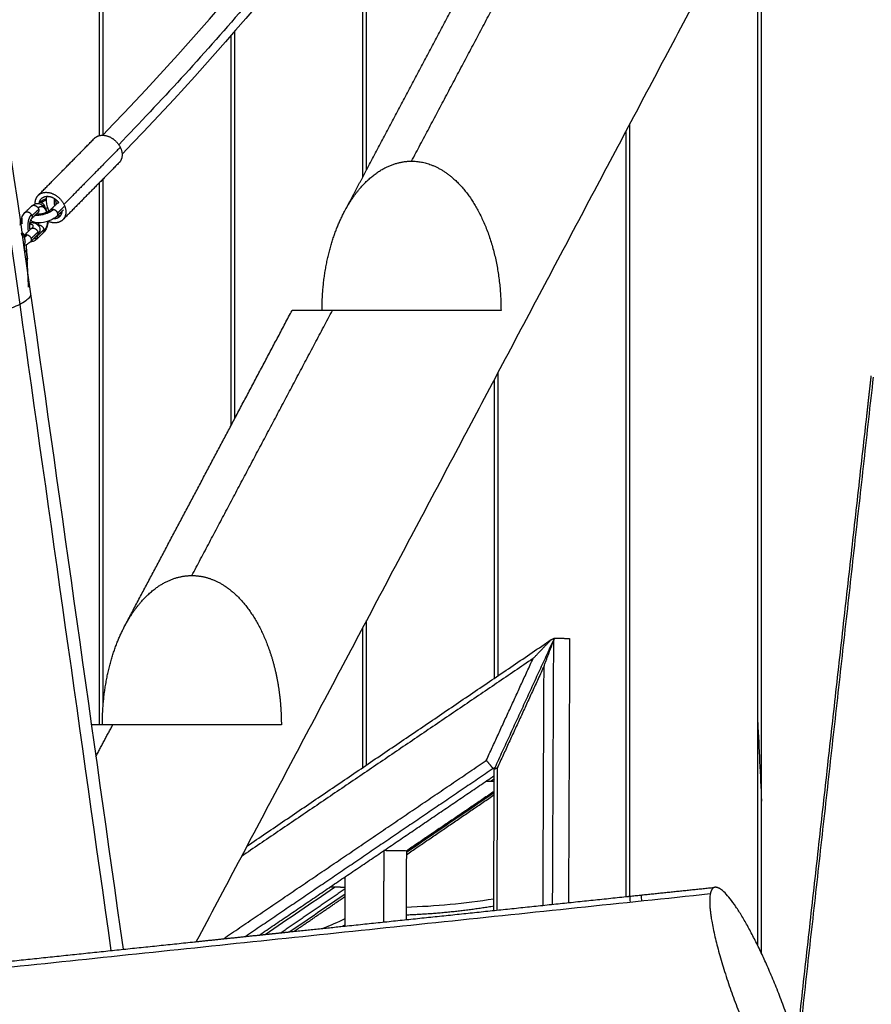
# Model space of a CAD drawing. Units: centimetres. Extents: x 464 to 2781, y 181 to 2061.
# Drawn here: x 1060 to 1116, y 1613 to 1679 of the extents above; entities that cross this region are included whole.
import ezdxf

# ---------------------------------------------------------------- set-up
doc = ezdxf.new("R2010")
doc.units = ezdxf.units.CM
for name, color, linetype, true_color in [('Make2D$Sichtbar$Kurven', 7, 'Continuous', 0x000000), ('Make2D$Sichtbar$Tangenten', 7, 'Continuous', 0x000000), ('Standard', 7, 'Continuous', 0x000000)]:
    doc.layers.add(name, color=color, linetype=linetype, true_color=true_color)
doc.styles.add('Arial Standard', font='txt')
doc.dimstyles.new('Spiel-Bau Datenblätter', dxfattribs={"dimscale": 20, "dimtxt": 0.25, "dimasz": 0.25, "dimexe": 0, "dimexo": 0, "dimgap": 1, "dimtad": 0, "dimtih": 1, "dimtoh": 1, "dimdec": 0, "dimlfac": 1, "dimzin": 1, "dimdsep": 46, "dimtxsty": 'Arial Standard', "dimcen": 3, "dimdle": 2.77556e-17, "dimadec": 0, "dimazin": 1, "dimtfac": 1, "dimtdec": 4, "dimtix": 1, "dimtofl": 0, "dimtmove": 1, "dimatfit": 3, "dimldrblk": 'DOT', "dimfxl": 1, "dimtolj": 1, "dimtzin": 1, "dimarcsym": 0})

# ---------------------------------------------------------------- blocks, each defined once
blk = doc.blocks.new('*D6')
at = {"layer": 'Defpoints', "color": 0}
for p in [(991.014, 1764.612), (1664, 1564.864), (2669.014, 1564.864)]:
    blk.add_point(p, dxfattribs=at)
at = {"layer": 'Standard', "color": 0, "lineweight": -2}
for p, q in [((2669.014, 1789.612), (2669.014, 1814.612)), ((991.014, 1764.612), (2669.014, 1764.612)), ((1664, 1564.864), (2669.014, 1564.864)), ((2669.014, 1539.864), (2669.014, 1514.864))]:
    blk.add_line(p, q, dxfattribs=at)
at = {"layer": 'Standard', "color": 0}
for points in [[(2664.848, 1789.612), (2673.181, 1789.612), (2669.014, 1764.612)], [(2673.181, 1539.864), (2664.848, 1539.864), (2669.014, 1564.864)]]:
    blk.add_solid(points, dxfattribs=at)
at = {"layer": 'Standard', "color": 0, "insert": (2669.014, 1359.277), "char_height": 25, "attachment_point": 5, "rotation": 90, "style": 'Arial Standard'}
blk.add_mtext('\\A1;200 cm', dxfattribs=at)

msp = doc.modelspace()

# ---------------------------------------------------------------- linework, layer by layer
at = {"layer": 'Make2D$Sichtbar$Kurven'}
for points, degree in [([(1065.15, 1670.845), (1065.15, 1753.645), (1065.15, 1836.445)], 2), ([(1065.404, 1670.902), (1065.404, 1753.652), (1065.404, 1836.403)], 2), ([(1044.319, 1756.6), (1050.519, 1725.284), (1055.962, 1693.1), (1060.585, 1660.346)], 3), ([(1065.374, 1670.87), (1080.667, 1686.694), (1094.661, 1706.47), (1106.968, 1729.545)], 3), ([(1107.05, 1725.902), (1095.04, 1703.887), (1081.467, 1684.93), (1066.663, 1669.614)], 3), ([(1116.037, 1701.246), (1093.808, 1659.298), (1071.579, 1617.35)], 2), ([(1082.62, 1668.084), (1082.62, 1678.114), (1082.62, 1688.144)], 2), ([(1082.874, 1668.568), (1082.874, 1678.52), (1082.874, 1688.471)], 2), ([(1109.079, 1616.569), (1109.079, 1652.343), (1109.079, 1688.117)], 2), ([(1108.824, 1617.099), (1108.824, 1652.367), (1108.824, 1687.635)], 2), ([(1082.875, 1668.566), (1087.115, 1676.567), (1091.355, 1684.569)], 2), ([(1073.885, 1651.601), (1073.885, 1664.545), (1073.885, 1677.489)], 2), ([(1074.139, 1652.081), (1074.139, 1664.929), (1074.139, 1677.778)], 2), ([(1100.344, 1620.365), (1100.344, 1645.998), (1100.344, 1671.632)], 2), ([(1100.089, 1620.338), (1100.089, 1645.745), (1100.089, 1671.152)], 2), ([(1061.211, 1666.995), (1063.018, 1668.829), (1064.825, 1670.663)], 2), ([(1066.463, 1669.049), (1064.597, 1667.154), (1062.73, 1665.259)], 2), ([(1081.41, 1665.802), (1082.076, 1667.058), (1082.902, 1668.08), (1083.847, 1668.791), (1084.853, 1669.145), (1085.859, 1669.146)], 5), ([(1085.859, 1669.146), (1087.723, 1669.145), (1089.59, 1667.929), (1091.065, 1665.47), (1091.794, 1662.356), (1091.795, 1659.246)], 5), ([(1081.41, 1665.802), (1082.143, 1667.184), (1082.875, 1668.566)], 2), ([(1065.15, 1631.747), (1065.15, 1649.732), (1065.15, 1667.717)], 2), ([(1065.404, 1633.09), (1065.404, 1650.532), (1065.404, 1667.974)], 2), ([(1061.091, 1666.873), (1061.151, 1666.934), (1061.211, 1666.995)], 2), ([(1061.211, 1666.993), (1061.211, 1666.982), (1061.211, 1666.971)], 2), ([(1061.901, 1665.914), (1062.125, 1666.131), (1062.349, 1666.348)], 2), ([(1062.251, 1666.61), (1062.244, 1666.497), (1062.255, 1666.38), (1062.281, 1666.283)], 3), ([(1062.349, 1666.348), (1062.36, 1666.36), (1062.364, 1666.366), (1062.364, 1666.366)], 3), ([(1062.36, 1666.359), (1062.359, 1666.355), (1062.357, 1666.351), (1062.356, 1666.345)], 3), ([(1060.212, 1665.734), (1060.435, 1665.951), (1060.659, 1666.169)], 2), ([(1061.077, 1665.738), (1060.854, 1665.521), (1060.63, 1665.303)], 2), ([(1061.007, 1665.67), (1061.03, 1665.663), (1061.067, 1665.655), (1061.121, 1665.655)], 3), ([(1061.045, 1665.706), (1061.044, 1665.708), (1061.043, 1665.71), (1061.042, 1665.712)], 3), ([(1061.072, 1665.66), (1061.063, 1665.679), (1061.054, 1665.694), (1061.045, 1665.706)], 3), ([(1061.069, 1665.739), (1061.073, 1665.74), (1061.076, 1665.74), (1061.079, 1665.742)], 3), ([(1061.525, 1666.187), (1061.501, 1666.162), (1061.476, 1666.137)], 2), ([(1062.767, 1665.918), (1062.543, 1665.701), (1062.319, 1665.483)], 2), ([(1062.771, 1665.922), (1062.77, 1665.921), (1062.768, 1665.919), (1062.767, 1665.918)], 3), ([(1079.922, 1659.246), (1079.922, 1660.679), (1080.077, 1662.112), (1080.389, 1663.483), (1080.841, 1664.728), (1081.41, 1665.802)], 5), ([(1059.998, 1665.392), (1060.008, 1665.203), (1060.018, 1665.014)], 2), ([(1061.072, 1664.914), (1061.091, 1664.952), (1061.11, 1665.002), (1061.123, 1665.061)], 3), ([(1060.061, 1664.173), (1060.029, 1664.232), (1060.002, 1664.295), (1059.98, 1664.362)], 3), ([(1060.019, 1664.346), (1060.024, 1664.349), (1060.029, 1664.351)], 2), ([(1060.05, 1664.389), (1060.058, 1664.226), (1060.066, 1664.062)], 2), ([(1060.158, 1664.22), (1060.382, 1664.438), (1060.606, 1664.655)], 2), ([(1060.617, 1664.665), (1060.616, 1664.662), (1060.614, 1664.657), (1060.612, 1664.652)], 3), ([(1060.619, 1664.669), (1060.62, 1664.671), (1060.621, 1664.672), (1060.621, 1664.672)], 3), ([(1061.441, 1664.405), (1061.217, 1664.187), (1060.994, 1663.97)], 2), ([(1061.099, 1664.886), (1061.101, 1664.884), (1061.102, 1664.882), (1061.104, 1664.88)], 3), ([(1060.159, 1664.21), (1060.19, 1663.991), (1060.221, 1663.772)], 2), ([(1061.024, 1664.225), (1060.806, 1664.013), (1060.588, 1663.802)], 2), ([(1060.291, 1663.591), (1060.324, 1662.953), (1060.356, 1662.316)], 2), ([(1060.316, 1663.103), (1060.348, 1662.884), (1060.379, 1662.664)], 2), ([(1060.295, 1662.415), (1060.299, 1662.417), (1060.304, 1662.42)], 2), ([(1060.356, 1662.316), (1060.37, 1662.053), (1060.383, 1661.791)], 2), ([(1060.383, 1661.791), (1060.409, 1661.292), (1060.434, 1660.793)], 2), ([(1060.585, 1660.346), (1062.631, 1645.845), (1064.678, 1631.343), (1066.724, 1616.842)], 3), ([(1074.227, 1652.246), (1076.082, 1655.746), (1077.936, 1659.246)], 2), ([(1080.613, 1659.246), (1079.607, 1659.246), (1078.789, 1659.246), (1078.221, 1659.246), (1077.937, 1659.246), (1077.937, 1659.246)], 5), ([(1091.355, 1634.834), (1091.355, 1644.751), (1091.355, 1654.668)], 2), ([(1091.609, 1635.005), (1091.609, 1645.077), (1091.609, 1655.15)], 2), ([(1116.287, 1654.262), (1116.323, 1654.583), (1116.359, 1654.904)], 2), ([(1116.17, 1653.215), (1116.229, 1653.739), (1116.287, 1654.262)], 2), ([(1116.054, 1652.169), (1116.112, 1652.692), (1116.17, 1653.215)], 2), ([(1073.885, 1651.601), (1074.056, 1651.923), (1074.227, 1652.246)], 2), ([(1111.399, 1610.475), (1113.726, 1631.322), (1116.054, 1652.169)], 2), ([(1066.842, 1638.31), (1070.363, 1644.955), (1073.885, 1651.601)], 2), ([(1065.349, 1631.746), (1065.349, 1633.179), (1065.505, 1634.612), (1065.816, 1635.982), (1066.268, 1637.228), (1066.837, 1638.302)], 5), ([(1066.837, 1638.302), (1066.84, 1638.306), (1066.842, 1638.31)], 2), ([(1082.874, 1629.077), (1082.874, 1633.871), (1082.874, 1638.665)], 2), ([(1082.62, 1628.903), (1082.62, 1633.544), (1082.62, 1638.185)], 2), ([(1074.941, 1623.691), (1085.034, 1630.542), (1095.126, 1637.392)], 2), ([(1095.33, 1637.491), (1093.356, 1633.19), (1091.382, 1628.888)], 2), ([(1093.922, 1636.138), (1094.524, 1636.765), (1095.126, 1637.392)], 2), ([(1094.65, 1635.641), (1094.961, 1636.467), (1095.272, 1637.292)], 2), ([(1095.126, 1637.392), (1095.228, 1637.442), (1095.33, 1637.491)], 2), ([(1095.272, 1637.292), (1095.234, 1628.559), (1095.196, 1619.827)], 2), ([(1095.33, 1637.491), (1095.301, 1637.392), (1095.272, 1637.292)], 2), ([(1095.33, 1637.491), (1095.838, 1637.482), (1096.346, 1637.473)], 2), ([(1096.346, 1637.473), (1096.308, 1628.706), (1096.27, 1619.938)], 2), ([(1093.922, 1636.138), (1084.251, 1629.574), (1074.581, 1623.01)], 2), ([(1090.821, 1629.382), (1092.371, 1632.76), (1093.922, 1636.138)], 2), ([(1094.65, 1635.641), (1093.1, 1632.263), (1091.549, 1628.884)], 2), ([(1094.581, 1619.761), (1094.615, 1627.701), (1094.65, 1635.641)], 2), ([(1065.15, 1631.746), (1065.037, 1631.746), (1064.927, 1631.746), (1064.821, 1631.746), (1064.719, 1631.746), (1064.622, 1631.746)], 5), ([(1065.35, 1631.746), (1065.31, 1631.746), (1065.269, 1631.746), (1065.229, 1631.746), (1065.189, 1631.746), (1065.15, 1631.746)], 5), ([(1066.04, 1631.746), (1065.894, 1631.746), (1065.751, 1631.746), (1065.613, 1631.746), (1065.48, 1631.746), (1065.35, 1631.746)], 5), ([(1108.824, 1631.899), (1108.909, 1630.16), (1108.994, 1628.421), (1109.079, 1626.681)], 3), ([(1073.376, 1617.54), (1082.098, 1623.461), (1090.821, 1629.382)], 2), ([(1090.821, 1629.382), (1091.045, 1629.108), (1091.27, 1628.834)], 2), ([(1091.27, 1628.834), (1083.064, 1623.264), (1074.859, 1617.695)], 2), ([(1091.382, 1628.888), (1091.326, 1628.861), (1091.27, 1628.834)], 2), ([(1091.344, 1627.234), (1091.347, 1628.006), (1091.35, 1628.779)], 2), ([(1091.549, 1628.884), (1091.45, 1628.832), (1091.35, 1628.779)], 2), ([(1091.35, 1628.779), (1091.353, 1628.786), (1091.355, 1628.794)], 2), ([(1091.354, 1628.791), (1091.354, 1628.833), (1091.354, 1628.875)], 2), ([(1091.354, 1628.779), (1091.354, 1628.78), (1091.354, 1628.781)], 2), ([(1091.355, 1628.794), (1091.368, 1628.841), (1091.382, 1628.888)], 2), ([(1091.549, 1628.884), (1091.529, 1624.163), (1091.508, 1619.442)], 2), ([(1075.766, 1617.789), (1083.558, 1623.078), (1091.35, 1628.367)], 2), ([(1090.824, 1628.01), (1091.085, 1628.005), (1091.347, 1628.001)], 2), ([(1091.091, 1628.008), (1091.179, 1628.067), (1091.266, 1628.127), (1091.354, 1628.187)], 3), ([(1085.515, 1623.12), (1088.429, 1625.111), (1091.344, 1627.101)], 2), ([(1091.344, 1627.321), (1088.43, 1625.343), (1085.516, 1623.365)], 2), ([(1091.345, 1627.232), (1089.403, 1625.909), (1087.46, 1624.587), (1085.518, 1623.265)], 3), ([(1091.313, 1620.195), (1091.328, 1623.649), (1091.343, 1627.103)], 2), ([(1091.343, 1627.103), (1091.343, 1627.165), (1091.344, 1627.227)], 2), ([(1091.344, 1627.227), (1091.344, 1627.23), (1091.344, 1627.234)], 2), ([(1084.019, 1623.391), (1084.009, 1621.022), (1083.998, 1618.652)], 2), ([(1085.516, 1623.365), (1084.767, 1623.378), (1084.019, 1623.391)], 2), ([(1085.516, 1623.365), (1085.515, 1623.243), (1085.515, 1623.12)], 2), ([(1085.515, 1623.12), (1085.507, 1621.385), (1085.5, 1619.65)], 2), ([(1081.462, 1620.353), (1081.464, 1621.006), (1081.467, 1621.659)], 2), ([(1076.143, 1617.83), (1077.676, 1618.874), (1079.209, 1619.918), (1080.743, 1620.962)], 3), ([(1081.464, 1620.853), (1079.332, 1619.397), (1077.2, 1617.94)], 2), ([(1081.462, 1620.949), (1080.954, 1620.958), (1080.447, 1620.967)], 2), ([(1100.375, 1619.957), (1100.365, 1620.169), (1100.354, 1620.381), (1100.344, 1620.593)], 3), ([(1100.349, 1620.366), (1103.175, 1620.662), (1106.001, 1620.958)], 2), ([(1081.459, 1620.501), (1080.235, 1619.668), (1079.011, 1618.835), (1077.787, 1618.001)], 3), ([(1078.062, 1618.03), (1079.762, 1619.191), (1081.462, 1620.352)], 2), ([(1081.453, 1618.385), (1090.774, 1619.362), (1100.094, 1620.339)], 2), ([(1081.455, 1618.876), (1081.458, 1619.614), (1081.462, 1620.353)], 2), ([(1081.466, 1620.506), (1081.464, 1620.504), (1081.461, 1620.503), (1081.459, 1620.501)], 3), ([(1085.501, 1619.648), (1087.448, 1619.706), (1089.389, 1619.889), (1091.315, 1620.195)], 3), ([(1091.31, 1619.418), (1091.311, 1619.807), (1091.313, 1620.195)], 2), ([(1100.094, 1620.339), (1100.222, 1620.352), (1100.349, 1620.366)], 2), ([(1101.09, 1620.443), (1101.097, 1620.307), (1101.104, 1620.17), (1101.11, 1620.034)], 3), ([(1085.5, 1619.65), (1085.498, 1619.229), (1085.496, 1618.809)], 2), ([(1080, 1618.234), (1080.489, 1618.44), (1080.975, 1618.655), (1081.458, 1618.878)], 3), ([(1081.453, 1618.386), (1081.454, 1618.631), (1081.455, 1618.876)], 2), ([(1076.144, 1617.829), (1076.672, 1617.884), (1077.2, 1617.939)], 2), ([(1077.2, 1617.939), (1077.494, 1617.97), (1077.788, 1618.001)], 2), ([(1077.788, 1618.001), (1079.538, 1618.184), (1081.289, 1618.368)], 2), ([(1081.289, 1618.368), (1081.371, 1618.377), (1081.453, 1618.385)], 2), ([(1052.597, 1615.361), (1062.032, 1616.35), (1071.466, 1617.339)], 2), ([(1071.466, 1617.339), (1071.469, 1617.339), (1071.471, 1617.339)], 2), ([(1071.471, 1617.339), (1073.619, 1617.564), (1075.766, 1617.789)], 2), ([(1075.766, 1617.789), (1075.955, 1617.809), (1076.144, 1617.829)], 2)]:
    msp.add_open_spline(points, degree=degree, dxfattribs=at)
for points, weights, knots in [([(1064.825, 1670.663), (1065.156, 1670.999), (1065.712, 1670.806), (1066.269, 1670.612), (1066.537, 1670.069)], [1, 0.876695566945, 1, 0.876695566945, 1], [1.304335, 1.304335, 1.304335, 2.458583, 2.458583, 3.612832, 3.612832, 3.612832]), ([(1061.091, 1666.873), (1061.422, 1667.209), (1061.979, 1667.016), (1062.536, 1666.822), (1062.803, 1666.279)], [1, 0.876695566946, 1, 0.876695566946, 1], [1.304335, 1.304335, 1.304335, 2.458583, 2.458583, 3.612832, 3.612832, 3.612832]), ([(1061.305, 1666.662), (1061.55, 1666.911), (1061.961, 1666.768), (1062.259, 1666.665), (1062.461, 1666.399)], [1, 0.876695566946, 1, 0.907747533746, 0.953535806485], [0.964074, 0.964074, 0.964074, 1.817214, 1.817214, 2.455506, 2.455506, 2.455506]), ([(1062.661, 1665.816), (1062.639, 1665.422), (1062.271, 1665.334), (1062.188, 1665.314), (1062.096, 1665.318)], [0.865179182807, 0.812291327492, 1, 0.950384375625, 0.917578359831], [0.479492, 0.479492, 0.479492, 1.335177, 1.335177, 1.561354, 1.561354, 1.561354]), ([(1062.73, 1665.259), (1062.399, 1664.923), (1061.842, 1665.116), (1061.793, 1665.134), (1061.744, 1665.155)], [1, 0.876695566945, 1, 0.987629343018, 0.977740886397], [1.304335, 1.304335, 1.304335, 2.458583, 2.458583, 2.574385, 2.574385, 2.574385]), ([(1060.221, 1663.772), (1060.135, 1663.609), (1060.167, 1663.385), (1060.198, 1663.162), (1060.316, 1663.103)], [1, 0.866025403784, 1, 0.866025403784, 1], [0, 0, 0, 0.418879, 0.418879, 0.837758, 0.837758, 0.837758]), ([(1105.677, 1620.512), (1105.179, 1617.93), (1108.404, 1610.701), (1110.726, 1605.495), (1111.803, 1605.608)], [1, 0.707106781187, 1, 0.770259459494, 0.900928191458], [0, 0, 0, 12.566371, 12.566371, 22.423221, 22.423221, 22.423221])]:
    msp.add_rational_spline(points, weights, degree=2, knots=knots, dxfattribs=at)
for points, weights in [([(1066.537, 1670.069), (1066.847, 1669.439), (1066.463, 1669.049)], [1, 0.843461114857, 1]), ([(1060.894, 1666.315), (1060.88, 1666.659), (1061.091, 1666.873)], [0.924347815801, 0.907417928252, 1]), ([(1061.077, 1666.348), (1061.071, 1666.343), (1061.065, 1666.336)], [1, 0.991287815997, 0.98397975046]), ([(1061.161, 1666.324), (1061.175, 1666.53), (1061.305, 1666.662)], [0.921731765111, 0.921423108817, 1]), ([(1061.295, 1666.387), (1061.231, 1666.407), (1061.173, 1666.397)], [1, 0.944787143395, 0.945063015236]), ([(1061.54, 1666.133), (1061.487, 1666.327), (1061.295, 1666.387)], [1, 0.809016994375, 1]), ([(1061.54, 1665.99), (1061.561, 1666.056), (1061.54, 1666.133)], [0.948137336047, 0.9350524737, 1]), ([(1062.803, 1666.279), (1063.114, 1665.649), (1062.73, 1665.259)], [1, 0.843461114857, 1]), ([(1061.744, 1665.155), (1061.739, 1665.157), (1061.734, 1665.16)], [0.977740886397, 0.97672260781, 0.975730650868]), ([(1060.159, 1664.21), (1060.132, 1664.403), (1060.029, 1664.351)], [1, 0.707106781187, 1]), ([(1060.058, 1664.054), (1060.065, 1664.058), (1060.072, 1664.061)], [0.86468444917, 0.865657635586, 0.866715907513]), ([(1060.158, 1664.22), (1060.241, 1664.301), (1060.376, 1664.259)], [1, 0.890123287382, 1]), ([(1060.174, 1664.113), (1060.299, 1664.183), (1060.376, 1664.259)], [0.888299889094, 0.924887161657, 1]), ([(1060.304, 1662.42), (1060.406, 1662.471), (1060.379, 1662.664)], [1, 0.707106781187, 1]), ([(1106.001, 1620.958), (1105.758, 1620.932), (1105.677, 1620.512)], [0.900928191458, 0.936847321693, 1]), ([(1109.4, 1615.865), (1107.078, 1621.071), (1106.001, 1620.958)], [1, 0.770259459494, 0.900928191458]), ([(1081.455, 1618.447), (1081.371, 1618.408), (1081.288, 1618.369)], [0.997405448656, 0.997253731184, 0.997104761699]), ([(1112.127, 1606.054), (1112.626, 1608.636), (1109.4, 1615.865)], [1, 0.707106781187, 1])]:
    msp.add_rational_spline(points, weights, degree=2, dxfattribs=at)
for points, degree, knots in [([(1060.698, 1666.203), (1060.747, 1666.244), (1060.801, 1666.277), (1060.86, 1666.3), (1060.891, 1666.312), (1060.923, 1666.322), (1060.956, 1666.328), (1061.086, 1666.352), (1061.215, 1666.325), (1061.327, 1666.258), (1061.33, 1666.255), (1061.334, 1666.253), (1061.337, 1666.251), (1061.431, 1666.191), (1061.508, 1666.106), (1061.568, 1666.007), (1061.611, 1665.937), (1061.645, 1665.86), (1061.673, 1665.777)], 3, [0.062401, 0.062401, 0.062401, 0.062401, 0.29246, 0.29246, 0.29246, 0.412725, 0.412725, 0.412725, 0.883216, 0.883216, 0.883216, 0.898418, 0.898418, 0.898418, 1.303405, 1.303405, 1.303405, 1.585624, 1.585624, 1.585624, 1.585624]), ([(1061.179, 1666.435), (1061.217, 1666.462), (1061.258, 1666.489), (1061.301, 1666.514), (1061.398, 1666.57), (1061.507, 1666.619), (1061.624, 1666.659), (1061.634, 1666.663), (1061.644, 1666.666), (1061.654, 1666.67)], 3, [0.162951, 0.162951, 0.162951, 0.162951, 0.3307549, 0.3307549, 0.3307549, 0.7052919, 0.7052919, 0.7052919, 0.7374876, 0.7374876, 0.7374876, 0.7374876]), ([(1061.814, 1665.849), (1061.767, 1665.931), (1061.73, 1666.024), (1061.703, 1666.123), (1061.674, 1666.229), (1061.657, 1666.341), (1061.651, 1666.456), (1061.644, 1666.576), (1061.651, 1666.697), (1061.67, 1666.814)], 3, [1.330916, 1.330916, 1.330916, 1.330916, 1.65734, 1.65734, 1.65734, 2.004026, 2.004026, 2.004026, 2.367303, 2.367303, 2.367303, 2.367303]), ([(1059.906, 1664.899), (1059.908, 1664.977), (1059.916, 1665.055), (1059.928, 1665.131), (1059.949, 1665.253), (1059.983, 1665.368), (1060.031, 1665.471), (1060.078, 1665.572), (1060.138, 1665.662), (1060.212, 1665.734)], 3, [2.1419343, 2.1419343, 2.1419343, 2.1419343, 2.3779722, 2.3779722, 2.3779722, 2.7597227, 2.7597227, 2.7597227, 3.1328925, 3.1328925, 3.1328925, 3.1328925]), ([(1061.128, 1665.655), (1061.255, 1665.656), (1061.425, 1665.687), (1061.576, 1665.739), (1061.658, 1665.768), (1061.734, 1665.802), (1061.794, 1665.837), (1061.844, 1665.866), (1061.882, 1665.895), (1061.901, 1665.914)], 3, [1.1436141, 1.1436141, 1.1436141, 1.1436141, 1.6461051, 1.6461051, 1.6461051, 1.9155231, 1.9155231, 1.9155231, 2.1388055, 2.1388055, 2.1388055, 2.1388055]), ([(1061.727, 1666.057), (1061.681, 1666.037), (1061.638, 1666.016), (1061.602, 1665.995), (1061.586, 1665.986), (1061.572, 1665.977), (1061.559, 1665.968)], 3, [1.7513592, 1.7513592, 1.7513592, 1.7513592, 1.9155231, 1.9155231, 1.9155231, 1.9846394, 1.9846394, 1.9846394, 1.9846394]), ([(1060.63, 1665.303), (1060.605, 1665.28), (1060.544, 1665.173), (1060.52, 1665.03), (1060.496, 1664.888), (1060.503, 1664.723), (1060.537, 1664.594)], 3, [0, 0, 0, 0, 0.4764275, 0.4764275, 0.4764275, 0.9485288, 0.9485288, 0.9485288, 0.9485288]), ([(1060.533, 1665.083), (1060.636, 1665.083), (1060.732, 1665.072), (1060.821, 1665.048), (1060.925, 1665.02), (1061.024, 1664.97), (1061.099, 1664.886)], 3, [1.4048496, 1.4048496, 1.4048496, 1.4048496, 1.7509348, 1.7509348, 1.7509348, 2.1657323, 2.1657323, 2.1657323, 2.1657323]), ([(1062.319, 1665.483), (1062.256, 1665.422), (1062.181, 1665.367), (1062.095, 1665.318), (1061.998, 1665.261), (1061.889, 1665.213), (1061.772, 1665.172), (1061.558, 1665.098), (1061.337, 1665.057), (1061.133, 1665.055), (1061.129, 1665.055), (1061.125, 1665.055), (1061.121, 1665.055), (1061.018, 1665.055), (1060.921, 1665.066), (1060.832, 1665.09), (1060.74, 1665.115), (1060.651, 1665.157), (1060.581, 1665.225)], 3, [0, 0, 0, 0, 0.330755, 0.330755, 0.330755, 0.705292, 0.705292, 0.705292, 1.390082, 1.390082, 1.390082, 1.403353, 1.403353, 1.403353, 1.750935, 1.750935, 1.750935, 2.118174, 2.118174, 2.118174, 2.118174]), ([(1061.11, 1665.055), (1061.107, 1665.024), (1061.105, 1664.992), (1061.102, 1664.942), (1061.099, 1664.891)], 2, [-0.0567409, -0.0567409, -0.0567409, 0, 0, 0.1993853, 0.1993853, 0.1993853]), ([(1061.743, 1665.162), (1061.739, 1665.11), (1061.733, 1665.058), (1061.724, 1665.008), (1061.704, 1664.885), (1061.67, 1664.77), (1061.622, 1664.667), (1061.575, 1664.566), (1061.515, 1664.476), (1061.441, 1664.405)], 3, [2.2230896, 2.2230896, 2.2230896, 2.2230896, 2.3818438, 2.3818438, 2.3818438, 2.7635944, 2.7635944, 2.7635944, 3.1367642, 3.1367642, 3.1367642, 3.1367642]), ([(1062.583, 1665.552), (1062.538, 1665.53), (1062.49, 1665.513), (1062.44, 1665.504), (1062.404, 1665.497), (1062.367, 1665.494), (1062.331, 1665.495)], 3, [0.2298432, 0.2298432, 0.2298432, 0.2298432, 0.4125135, 0.4125135, 0.4125135, 0.5444495, 0.5444495, 0.5444495, 0.5444495]), ([(1061.104, 1664.88), (1061.106, 1664.878), (1061.108, 1664.875), (1061.11, 1664.873), (1061.117, 1664.864), (1061.124, 1664.855), (1061.131, 1664.845), (1061.203, 1664.742), (1061.223, 1664.618), (1061.192, 1664.498), (1061.191, 1664.493), (1061.189, 1664.487), (1061.188, 1664.481), (1061.158, 1664.381), (1061.097, 1664.296), (1061.024, 1664.225)], 3, [2.1765754, 2.1765754, 2.1765754, 2.1765754, 2.1869982, 2.1869982, 2.1869982, 2.2297446, 2.2297446, 2.2297446, 2.6768863, 2.6768863, 2.6768863, 2.6991564, 2.6991564, 2.6991564, 3.0899777, 3.0899777, 3.0899777, 3.0899777]), ([(1060.576, 1663.79), (1060.513, 1663.728), (1060.437, 1663.674), (1060.352, 1663.624), (1060.285, 1663.586), (1060.213, 1663.551), (1060.137, 1663.519)], 3, [0, 0, 0, 0, 0.3307549, 0.3307549, 0.3307549, 0.5875982, 0.5875982, 0.5875982, 0.5875982]), ([(1060.994, 1663.97), (1060.962, 1663.939), (1060.927, 1663.911), (1060.89, 1663.887), (1060.831, 1663.85), (1060.766, 1663.823), (1060.697, 1663.81), (1060.661, 1663.804), (1060.626, 1663.801), (1060.591, 1663.802)], 3, [0, 0, 0, 0, 0.1598078, 0.1598078, 0.1598078, 0.4125135, 0.4125135, 0.4125135, 0.5413141, 0.5413141, 0.5413141, 0.5413141]), ([(1091.795, 1659.246), (1090.971, 1659.246), (1089.964, 1659.246), (1088.816, 1659.246), (1086.362, 1659.246), (1083.848, 1659.246), (1082.639, 1659.246), (1081.545, 1659.246), (1080.613, 1659.246)], 5, [1.570796, 1.570796, 1.570796, 1.570796, 1.570796, 1.570796, 2.356194, 2.356194, 2.356194, 3.141593, 3.141593, 3.141593, 3.141593, 3.141593, 3.141593]), ([(1066.837, 1638.302), (1066.886, 1638.393), (1066.935, 1638.483), (1066.985, 1638.572), (1067.686, 1639.776), (1068.536, 1640.73), (1069.421, 1641.341), (1070.353, 1641.646), (1071.286, 1641.646)], 5, [5.4361247, 5.4361247, 5.4361247, 5.4361247, 5.4361247, 5.4361247, 5.4977871, 5.4977871, 5.4977871, 6.2831853, 6.2831853, 6.2831853, 6.2831853, 6.2831853, 6.2831853]), ([(1071.286, 1641.646), (1072.218, 1641.646), (1073.151, 1641.341), (1074.035, 1640.73), (1075.613, 1638.962), (1076.673, 1636.331), (1077.039, 1634.856), (1077.222, 1633.301), (1077.222, 1631.746)], 5, [0, 0, 0, 0, 0, 0, 0.785398, 0.785398, 0.785398, 1.570796, 1.570796, 1.570796, 1.570796, 1.570796, 1.570796]), ([(1077.222, 1631.746), (1076.398, 1631.746), (1075.391, 1631.746), (1074.243, 1631.746), (1071.789, 1631.746), (1069.275, 1631.746), (1068.067, 1631.746), (1066.972, 1631.746), (1066.04, 1631.746)], 5, [1.570796, 1.570796, 1.570796, 1.570796, 1.570796, 1.570796, 2.356194, 2.356194, 2.356194, 3.141593, 3.141593, 3.141593, 3.141593, 3.141593, 3.141593])]:
    msp.add_open_spline(points, degree=degree, knots=knots, dxfattribs=at)
at = {"layer": 'Make2D$Sichtbar$Tangenten'}
for points, weights in [([(1131.547, 1782.187), (1106.214, 1711.256), (1066.437, 1670.241)], [0.997682407003, 0.969320000006, 0.997592839937]), ([(1061.295, 1666.387), (1061.415, 1666.504), (1061.65, 1666.59)], [1, 0.861583833427, 0.853993742284]), ([(1062.147, 1666.68), (1062.125, 1666.424), (1062.183, 1666.188)], [0.85829291174, 0.878516639544, 0.985035829188]), ([(1062.349, 1666.349), (1062.375, 1666.374), (1062.41, 1666.387)], [0.926922111639, 0.950771978762, 1]), ([(1062.443, 1666.423), (1062.429, 1666.405), (1062.41, 1666.387)], [0.955791328325, 0.975915146602, 1]), ([(1062.41, 1666.387), (1062.435, 1666.396), (1062.464, 1666.399)], [1, 0.973098945603, 0.959476974606]), ([(1061.123, 1665.953), (1061.16, 1665.818), (1061.077, 1665.738)], [1, 0.842408597033, 0.892126615198]), ([(1061.658, 1665.77), (1061.434, 1666.372), (1061.088, 1666.036)], [0.950225034942, 0.734569212903, 1]), ([(1061.088, 1666.036), (1061.111, 1665.996), (1061.123, 1665.953)], [1, 0.987688340595, 1]), ([(1061.538, 1666.057), (1061.546, 1666.061), (1061.554, 1666.064)], [0.874186871245, 0.872631634379, 0.871193622608]), ([(1061.903, 1665.916), (1061.986, 1665.994), (1062.12, 1665.952)], [0.997982109713, 0.892024986091, 1]), ([(1062.12, 1665.952), (1062.312, 1665.892), (1062.365, 1665.698)], [1, 0.809016994375, 1]), ([(1062.365, 1665.698), (1062.402, 1665.563), (1062.319, 1665.483)], [1, 0.891472491849, 0.999072048877]), ([(1062.549, 1665.706), (1062.599, 1665.698), (1062.648, 1665.71)], [0.86431746478, 0.875252124095, 0.897294731227]), ([(1060.64, 1665.601), (1060.258, 1665.229), (1060.44, 1664.494)], [1, 0.71479043686, 0.985035829188]), ([(1060.515, 1664.989), (1060.925, 1664.944), (1060.667, 1664.693)], [0.936083362475, 0.743615978597, 1]), ([(1060.675, 1665.519), (1060.711, 1665.385), (1060.632, 1665.305)], [1, 0.844451095215, 0.890872676385]), ([(1060.64, 1665.601), (1060.664, 1665.561), (1060.675, 1665.519)], [1, 0.987688340595, 1]), ([(1061.497, 1664.537), (1061.699, 1664.734), (1061.734, 1665.159)], [1, 0.825507373684, 0.858924488413]), ([(1060.606, 1664.655), (1060.632, 1664.68), (1060.667, 1664.693)], [0.926922111639, 0.950771978762, 1]), ([(1061.069, 1664.44), (1061.105, 1664.308), (1061.027, 1664.228)], [1, 0.862036310715, 0.923399043159]), ([(1061.441, 1664.405), (1061.494, 1664.455), (1061.497, 1664.537)], [0.881699617966, 0.893592995075, 1]), ([(1061.497, 1664.537), (1061.498, 1664.577), (1061.487, 1664.62)], [1, 0.987688340595, 1]), ([(1060.376, 1664.259), (1060.569, 1664.199), (1060.621, 1664.005)], [1, 0.809016994375, 1]), ([(1060.621, 1664.005), (1060.658, 1663.87), (1060.576, 1663.79)], [1, 0.891472491849, 0.999072048877]), ([(1060.809, 1664.012), (1060.936, 1663.992), (1061.049, 1664.102)], [0.864926776435, 0.894365077572, 1]), ([(1060.994, 1663.97), (1061.046, 1664.021), (1061.049, 1664.102)], [0.881699617964, 0.893592995067, 1]), ([(1061.039, 1664.185), (1061.033, 1664.205), (1061.025, 1664.225)], [1, 0.972675735601, 0.951583808553]), ([(1061.049, 1664.102), (1061.05, 1664.143), (1061.039, 1664.185)], [1, 0.987688340595, 1]), ([(1091.311, 1619.699), (1088.42, 1619.22), (1085.502, 1619.108)], [0.989734760276, 0.991115109648, 0.995369087321])]:
    msp.add_rational_spline(points, weights, degree=2, dxfattribs=at)
for points, degree in [([(1039.687, 1775), (1047.535, 1737.718), (1054.298, 1699.088), (1059.865, 1659.634)], 3), ([(1085.859, 1669.146), (1090.522, 1677.946), (1095.185, 1686.746)], 2), ([(1066.537, 1670.069), (1064.67, 1668.174), (1062.803, 1666.279)], 2), ([(1060.675, 1665.519), (1060.899, 1665.736), (1061.123, 1665.953)], 2), ([(1062.365, 1665.698), (1062.588, 1665.916), (1062.812, 1666.133)], 2), ([(1060.621, 1664.005), (1060.845, 1664.222), (1061.069, 1664.44)], 2), ([(1061.039, 1664.185), (1061.263, 1664.402), (1061.487, 1664.62)], 2), ([(1059.865, 1659.634), (1061.882, 1645.342), (1063.899, 1631.049), (1065.916, 1616.757)], 3), ([(1071.286, 1641.646), (1075.949, 1650.446), (1080.613, 1659.246)], 2), ([(1116.485, 1654.822), (1113.991, 1632.479), (1111.496, 1610.136)], 2), ([(1064.921, 1629.635), (1065.48, 1630.691), (1066.04, 1631.746)], 2), ([(1105.677, 1620.512), (964.462, 1605.712), (823.248, 1590.912)], 2)]:
    msp.add_open_spline(points, degree=degree, dxfattribs=at)
for points, weights, knots in [([(1060.212, 1665.734), (1060.251, 1665.772), (1060.309, 1665.782), (1060.514, 1665.818), (1060.64, 1665.601)], [0.892020013852, 0.917828041899, 1, 0.7604059656, 1], [0.2786591, 0.2786591, 0.2786591, 0.424115, 0.424115, 0.84823, 0.84823, 0.84823]), ([(1060.66, 1666.169), (1060.699, 1666.207), (1060.757, 1666.217), (1060.962, 1666.252), (1061.088, 1666.036)], [0.89239021951, 0.918412858563, 1, 0.7604059656, 1], [0.2796943, 0.2796943, 0.2796943, 0.424115, 0.424115, 0.84823, 0.84823, 0.84823]), ([(1060.909, 1665.57), (1060.956, 1665.566), (1061.008, 1665.566), (1061.723, 1665.566), (1062.12, 1665.952)], [0.947556851513, 0.970884069123, 1, 0.707106781187, 1], [1.19213, 1.19213, 1.19213, 1.323718, 1.323718, 2.647436, 2.647436, 2.647436]), ([(1060.667, 1664.693), (1060.779, 1664.735), (1060.905, 1664.656), (1061.032, 1664.576), (1061.069, 1664.44)], [1, 0.891006524188, 1, 0.891006524188, 1], [0, 0, 0, 0.2827433, 0.2827433, 0.5654867, 0.5654867, 0.5654867]), ([(1061.487, 1664.62), (1061.424, 1664.847), (1061.2, 1664.883), (1061.151, 1664.891), (1061.107, 1664.88)], [1, 0.7604059656, 1, 0.935376208023, 0.905613338188], [0, 0, 0, 0.424115, 0.424115, 0.5385082, 0.5385082, 0.5385082])]:
    msp.add_rational_spline(points, weights, degree=2, knots=knots, dxfattribs=at)
for points, knots in [([(1060.585, 1660.345), (1060.595, 1660.272), (1060.526, 1660.037), (1060.171, 1659.788), (1059.865, 1659.634)], [5.016302, 5.016302, 5.016302, 5.016302, 5.984734, 7.979645, 7.979645, 7.979645, 7.979645]), ([(1059.865, 1659.634), (1059.56, 1659.479), (1058.712, 1659.144), (1056.801, 1658.673), (1055.03, 1658.419), (1053.764, 1658.323), (1052.945, 1658.301), (1052.209, 1658.319), (1051.308, 1658.409), (1050.683, 1658.608), (1050.544, 1658.821), (1050.533, 1658.898)], [0, 0, 0, 0, 1.994911, 3.989823, 5.984734, 6.98219, 7.979645, 8.977101, 9.974557, 11.969468, 12.98785, 12.98785, 12.98785, 12.98785])]:
    msp.add_open_spline(points, degree=3, knots=knots, dxfattribs=at)

# ---------------------------------------------------------------- dimensions: what is measured, and where the dimension line sits
at = {"layer": 'Standard'}
dim = msp.add_linear_dim(base=(2669.014, 1564.864), p1=(991.014, 1764.612), p2=(1664, 1564.864), angle=90, text='<> cm', dimstyle='Spiel-Bau Datenblätter', override={"dimscale": 100, "dimtxt": 0.25, "dimasz": 0.25, "dimexe": 0, "dimexo": 0, "dimgap": 1, "dimtih": 1, "dimtoh": 0, "dimdec": 0, "dimlfac": 1, "dimzin": 1, "dimtxsty": 'Arial Standard', "dimsah": 0, "dimcen": 3, "dimdle": 2.77556e-17, "dimazin": 1, "dimtix": 0, "dimtmove": 0, "dimtzin": 1}, dxfattribs=at)
dim.commit()
dim.dimension.update_dxf_attribs({"geometry": '*D6', "text_midpoint": (2669.014, 1359.277)})

doc.saveas('drawing.dxf')
